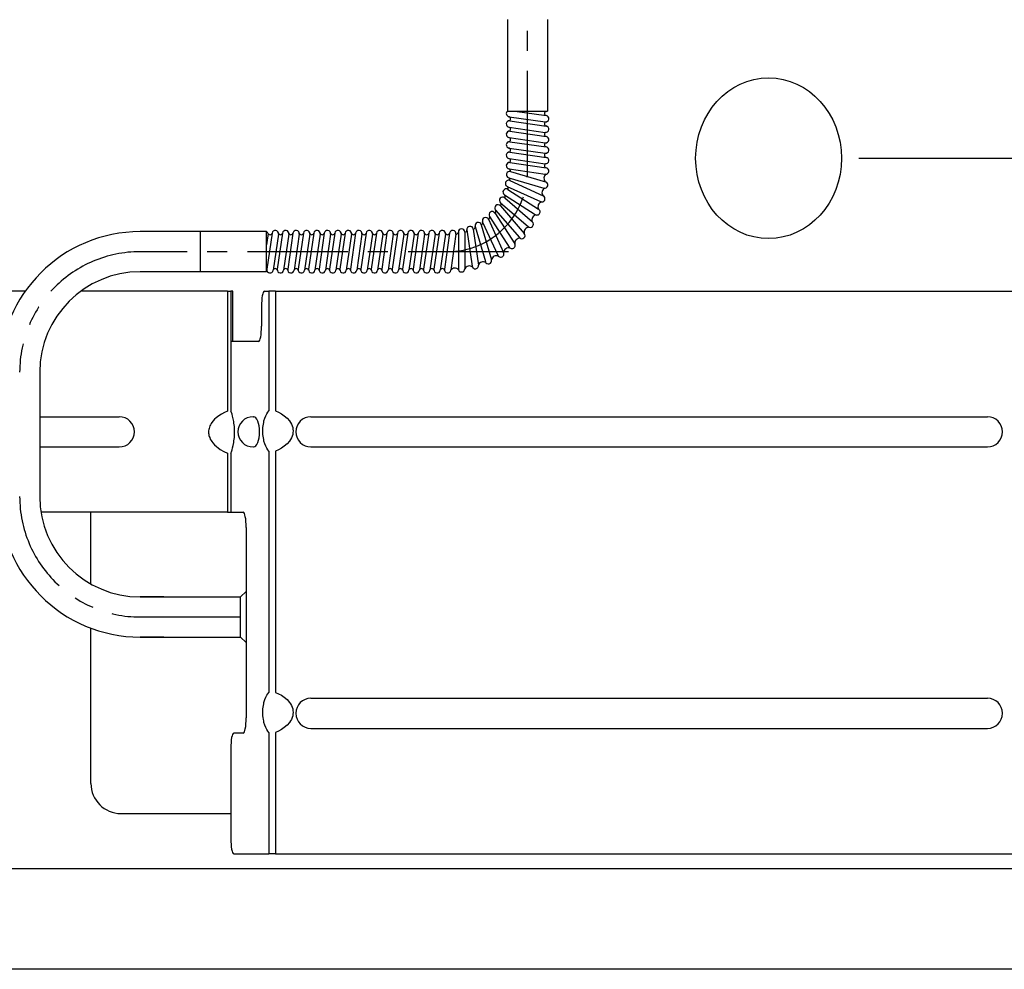
# Model space of a CAD drawing. Units: millimetres. Extents: x 185 to 5930, y -69 to 3503.
# Drawn here: x 805 to 1116, y 205 to 506 of the extents above; entities that cross this region are included whole.
import ezdxf

# ---------------------------------------------------------------- set-up
doc = ezdxf.new("R2010")
doc.units = ezdxf.units.MM
doc.linetypes.add('CENTER', pattern=[2, 1.25, -0.25, 0.25, -0.25])
doc.linetypes.add('HIDDEN', pattern=[0.375, 0.25, -0.125])
for name, color, linetype in [('1', 245, 'Continuous'), ('center', 1, 'CENTER'), ('Plant', 7, 'Continuous')]:
    doc.layers.add(name, color=color, linetype=linetype)
doc.styles.add('romans', font='romans.shx', dxfattribs={"width": 0.85})
doc.dimstyles.new('1', dxfattribs={"dimscale": 12, "dimtxt": 0.09375, "dimasz": 0.09375, "dimexe": 0.09375, "dimexo": 0.09375, "dimgap": 0.09375, "dimtad": 0, "dimtih": 1, "dimtoh": 1, "dimzin": 0, "dimdsep": 46, "dimtxsty": 'romans', "dimcen": 0, "dimadec": 0, "dimazin": 0, "dimtfac": 1, "dimtofl": 0, "dimtmove": 0, "dimatfit": 0, "dimfxl": 1, "dimfrac": 2, "dimtolj": 1, "dimtzin": 0, "dimarcsym": 0})

# ---------------------------------------------------------------- blocks, each defined once
blk = doc.blocks.new('A$C346409EE')
for p, q in [((13, 1.25), (-13, 1.25)), ((12.266, 0), (-12.266, 0))]:
    blk.add_line(p, q)
blk = doc.blocks.new('*D24')
at = {"color": 0, "lineweight": -2, "transparency": 16777216}
for p, q in [((312.278, 151.549), (326.863, 151.549)), ((325.738, 150.424), (325.738, 147.083)), ((325.738, 142.58), (325.738, 143.708)), ((321.544, 141.455), (326.863, 141.455))]:
    blk.add_line(p, q, dxfattribs=at)
at = {"color": 0, "transparency": 16777216}
for points in [[(325.55, 150.424), (325.925, 150.424), (325.738, 151.549)], [(325.55, 142.58), (325.925, 142.58), (325.738, 141.455)]]:
    blk.add_solid(points, dxfattribs=at)
at = {"layer": 'Defpoints', "color": 0, "transparency": 16777216}
for p in [(311.153, 151.549), (320.419, 141.455), (325.738, 141.455)]:
    blk.add_point(p, dxfattribs=at)
at = {"color": 0, "transparency": 16777216, "insert": (325.738, 145.396), "char_height": 1.125, "attachment_point": 5, "style": 'romans'}
blk.add_mtext('\\A1;B', dxfattribs=at)
blk = doc.blocks.new('RFF18-270')
for p, q in [((307.903, 153.274), (307.903, 152.136)), ((308.403, 153.274), (308.403, 152.136)), ((307.902, 152.136), (308.403, 152.136)), ((304.903, 150.636), (303.332, 150.636)), ((304.082, 150.136), (304.082, 150.636)), ((304.903, 150.136), (304.903, 150.636)), ((304.903, 150.136), (303.332, 150.136)), ((301.901, 149.894), (301.682, 149.894)), ((304.417, 149.894), (302.592, 149.894)), ((304.417, 149.894), (304.46, 149.894)), ((304.484, 149.894), (304.46, 149.894)), ((304.46, 149.894), (304.46, 149.269)), ((304.484, 149.269), (304.484, 149.894)), ((304.878, 149.894), (304.932, 149.894)), ((305.017, 149.894), (304.932, 149.894)), ((305.017, 149.894), (314.328, 149.894)), ((304.842, 149.704), (304.842, 149.459)), ((304.806, 149.269), (304.46, 149.269)), ((302.082, 148.886), (302.082, 147.34)), ((302.082, 148.331), (303.072, 148.331)), ((304.737, 148.331), (304.743, 148.331)), ((305.458, 148.331), (313.876, 148.331)), ((302.082, 147.956), (303.072, 147.956)), ((304.737, 147.956), (304.743, 147.956)), ((305.458, 147.956), (313.876, 147.956)), ((304.417, 147.144), (302.098, 147.144)), ((302.719, 146.251), (302.719, 147.144)), ((304.417, 147.144), (304.46, 147.144)), ((304.46, 147.144), (304.615, 147.144)), ((304.651, 146.954), (304.651, 144.584)), ((303.625, 146.09), (303.332, 146.09)), ((303.332, 146.09), (304.582, 146.09)), ((304.582, 146.09), (304.651, 146.159)), ((304.582, 145.59), (304.582, 146.09)), ((302.719, 143.768), (302.719, 145.701)), ((303.625, 145.59), (303.332, 145.59)), ((303.332, 145.59), (304.582, 145.59)), ((304.582, 145.59), (304.651, 145.521)), ((305.458, 144.829), (313.876, 144.829)), ((304.615, 144.394), (304.496, 144.394)), ((305.458, 144.454), (313.876, 144.454)), ((304.46, 144.204), (304.46, 143.084)), ((303.094, 143.393), (304.46, 143.393)), ((304.496, 142.894), (304.932, 142.894)), ((305.017, 142.894), (304.932, 142.894)), ((305.017, 142.894), (314.328, 142.894))]:
    blk.add_line(p, q)
for centre, radius, start, end in [((307.928, 152.106), 0.04, 130.4575, 261.7808), ((308.39, 152.106), 0.026, 99.9866, 260.0134), ((308.378, 152.171), 0.04, 261.7808, 300.2185), ((308.378, 152.041), 0.04, 261.7808, 81.7808), ((307.928, 151.976), 0.04, 81.7808, 261.7808), ((307.917, 152.041), 0.026, 279.9866, 80.0134), ((308.39, 151.976), 0.026, 99.9866, 260.0134), ((307.928, 151.846), 0.04, 81.7808, 261.7808), ((307.917, 151.911), 0.026, 279.9866, 80.0134), ((308.39, 151.846), 0.026, 99.9866, 260.0134), ((308.378, 151.911), 0.04, 261.7808, 81.7808), ((307.928, 151.716), 0.04, 81.7808, 261.7808), ((307.917, 151.781), 0.026, 279.9866, 80.0134), ((308.39, 151.716), 0.026, 99.9866, 260.0134), ((308.378, 151.781), 0.04, 261.7808, 81.7808), ((307.928, 151.586), 0.04, 81.7808, 261.7808), ((307.917, 151.651), 0.026, 279.9866, 80.0134), ((308.39, 151.586), 0.026, 99.9866, 260.0134), ((308.378, 151.651), 0.04, 261.7808, 81.7808), ((307.928, 151.456), 0.04, 81.7808, 261.7808), ((307.917, 151.521), 0.026, 279.9866, 80.0134), ((308.39, 151.456), 0.026, 99.9866, 260.0134), ((308.378, 151.521), 0.04, 261.7808, 81.7808), ((307.93, 151.345), 0.04, 73.599, 253.599), ((307.917, 151.391), 0.0257, 342.0444, 80.6438), ((308.42, 151.3), 0.0622, 124.401, 226.7668), ((308.378, 151.391), 0.04, 261.7808, 81.7808), ((307.917, 151.235), 0.04, 65.4172, 245.4172), ((307.91, 151.282), 0.0257, 333.8625, 72.462), ((308.367, 151.217), 0.04, 253.599, 73.599), ((307.887, 151.128), 0.04, 57.2353, 237.2353), ((307.888, 151.176), 0.0257, 325.6807, 64.2802), ((308.395, 151.121), 0.0622, 116.2192, 218.585), ((307.843, 151.026), 0.04, 49.0535, 229.0535), ((307.799, 150.977), 0.0257, 309.3171, 47.9165), ((307.85, 151.073), 0.0257, 317.4989, 56.0983), ((308.345, 150.947), 0.0622, 108.0373, 210.4032), ((308.33, 151.046), 0.04, 245.4172, 65.4172), ((307.713, 150.846), 0.04, 32.6899, 212.6899), ((307.785, 150.931), 0.04, 40.8717, 220.8717), ((307.734, 150.89), 0.0257, 301.1353, 39.7347), ((308.27, 150.882), 0.04, 237.2353, 57.2353), ((307.539, 150.71), 0.04, 16.3262, 196.3262), ((307.57, 150.746), 0.0257, 284.7716, 23.3711), ((307.631, 150.772), 0.04, 24.5081, 204.5081), ((307.657, 150.812), 0.0257, 292.9534, 31.5529), ((308.186, 150.728), 0.04, 229.0535, 49.0535), ((308.27, 150.782), 0.0622, 99.8555, 202.2214), ((303.332, 148.886), 1.75, 90, 180), ((304.887, 150.6), 0.04, 27.2785, 65.4915), ((304.948, 150.623), 0.026, 189.9866, 350.0134), ((305.013, 150.611), 0.04, 351.7808, 171.7808), ((305.078, 150.623), 0.026, 189.9866, 350.0134), ((305.143, 150.611), 0.04, 351.7808, 171.7808), ((305.208, 150.623), 0.026, 189.9866, 350.0134), ((305.273, 150.611), 0.04, 351.7808, 171.7808), ((305.338, 150.623), 0.026, 189.9866, 350.0134), ((305.403, 150.611), 0.04, 351.7808, 171.7808), ((305.468, 150.623), 0.026, 189.9866, 350.0134), ((305.533, 150.611), 0.04, 351.7808, 171.7808), ((305.598, 150.623), 0.026, 189.9866, 350.0134), ((305.663, 150.611), 0.04, 351.7808, 171.7808), ((305.728, 150.623), 0.026, 189.9866, 350.0134), ((305.793, 150.611), 0.04, 351.7808, 171.7808), ((305.858, 150.623), 0.026, 189.9866, 350.0134), ((305.923, 150.611), 0.04, 351.7808, 171.7808), ((305.988, 150.623), 0.026, 189.9866, 350.0134), ((306.053, 150.611), 0.04, 351.7808, 171.7808), ((306.118, 150.623), 0.026, 189.9866, 350.0134), ((306.183, 150.611), 0.04, 351.7808, 171.7808), ((306.248, 150.623), 0.026, 189.9866, 350.0134), ((306.313, 150.611), 0.04, 351.7808, 171.7808), ((306.378, 150.623), 0.026, 189.9866, 350.0134), ((306.443, 150.611), 0.04, 351.7808, 171.7808), ((306.508, 150.623), 0.026, 189.9866, 350.0134), ((306.573, 150.611), 0.04, 351.7808, 171.7808), ((306.638, 150.623), 0.026, 189.9866, 350.0134), ((306.703, 150.611), 0.04, 351.7808, 171.7808), ((306.768, 150.623), 0.026, 189.9866, 350.0134), ((306.833, 150.611), 0.04, 351.7808, 171.7808), ((306.898, 150.623), 0.026, 189.9866, 350.0134), ((306.963, 150.611), 0.04, 351.7808, 171.7808), ((307.028, 150.623), 0.026, 189.9866, 350.0134), ((307.093, 150.611), 0.04, 351.7808, 171.7808), ((307.158, 150.623), 0.026, 189.9866, 350.0134), ((307.223, 150.611), 0.04, 351.7808, 171.7808), ((307.267, 150.631), 0.0257, 260.2262, 358.8256), ((307.332, 150.629), 0.04, 359.9626, 179.9626), ((307.373, 150.655), 0.0257, 268.408, 7.0074), ((307.438, 150.662), 0.04, 8.1444, 188.1444), ((307.475, 150.693), 0.0257, 276.5898, 15.1893), ((308.082, 150.588), 0.04, 220.8717, 40.8717), ((308.173, 150.629), 0.0622, 91.6737, 194.0396), ((308.055, 150.491), 0.0622, 83.4919, 185.8578), ((307.819, 150.358), 0.04, 204.5081, 24.5081), ((307.918, 150.372), 0.0622, 75.3101, 177.6759), ((307.959, 150.464), 0.04, 212.6899, 32.6899), ((307.601, 150.198), 0.0622, 58.9464, 161.3123), ((307.666, 150.274), 0.04, 196.3262, 16.3262), ((307.766, 150.274), 0.0622, 67.1282, 169.4941), ((303.332, 148.886), 1.25, 90, 180), ((304.883, 150.15), 0.026, 9.9866, 38.1885), ((304.948, 150.161), 0.04, 171.7808, 351.7808), ((305.013, 150.15), 0.026, 9.9866, 170.0134), ((305.078, 150.161), 0.04, 171.7808, 351.7808), ((305.143, 150.15), 0.026, 9.9866, 170.0134), ((305.208, 150.161), 0.04, 171.7808, 351.7808), ((305.273, 150.15), 0.026, 9.9866, 170.0134), ((305.338, 150.161), 0.04, 171.7808, 351.7808), ((305.403, 150.15), 0.026, 9.9866, 170.0134), ((305.468, 150.161), 0.04, 171.7808, 351.7808), ((305.533, 150.15), 0.026, 9.9866, 170.0134), ((305.598, 150.161), 0.04, 171.7808, 351.7808), ((305.663, 150.15), 0.026, 9.9866, 170.0134), ((305.728, 150.161), 0.04, 171.7808, 351.7808), ((305.793, 150.15), 0.026, 9.9866, 170.0134), ((305.858, 150.161), 0.04, 171.7808, 351.7808), ((305.923, 150.15), 0.026, 9.9866, 170.0134), ((305.988, 150.161), 0.04, 171.7808, 351.7808), ((306.053, 150.15), 0.026, 9.9866, 170.0134), ((306.118, 150.161), 0.04, 171.7808, 351.7808), ((306.183, 150.15), 0.026, 9.9866, 170.0134), ((306.248, 150.161), 0.04, 171.7808, 351.7808), ((306.313, 150.15), 0.026, 9.9866, 170.0134), ((306.378, 150.161), 0.04, 171.7808, 351.7808), ((306.443, 150.15), 0.026, 9.9866, 170.0134), ((306.508, 150.161), 0.04, 171.7808, 351.7808), ((306.573, 150.15), 0.026, 9.9866, 170.0134), ((306.638, 150.161), 0.04, 171.7808, 351.7808), ((306.703, 150.15), 0.026, 9.9866, 170.0134), ((306.768, 150.161), 0.04, 171.7808, 351.7808), ((306.833, 150.15), 0.026, 9.9866, 170.0134), ((306.898, 150.161), 0.04, 171.7808, 351.7808), ((306.963, 150.15), 0.026, 9.9866, 170.0134), ((307.028, 150.161), 0.04, 171.7808, 351.7808), ((307.093, 150.15), 0.026, 9.9866, 170.0134), ((307.158, 150.161), 0.04, 171.7808, 351.7808), ((307.248, 150.12), 0.0622, 42.5828, 144.9487), ((307.332, 150.174), 0.04, 179.9626, 359.9626), ((307.428, 150.146), 0.0622, 50.7646, 153.1305), ((307.503, 150.212), 0.04, 188.1444, 8.1444), ((303.072, 148.144), 0.188, 270, 90), ((304.737, 148.144), 0.188, 90, 270), ((305.458, 148.144), 0.188, 90, 270), ((313.876, 148.144), 0.188, 270, 90), ((303.332, 147.34), 1.75, 180, 270), ((303.332, 147.34), 1.25, 180, 270), ((305.458, 144.641), 0.188, 90, 270), ((313.876, 144.641), 0.188, 270, 90), ((303.094, 143.768), 0.375, 180, 270)]:
    blk.add_arc(centre, radius, start, end)
for centre, major_axis, ratio, start_param, end_param in [((311.153, 151.549), (0, 1), 0.907796, 1.570796326794897, 7.853981633974483), ((304.878, 149.704), (0, 0.19), 0.190809, 0, 1.570796), ((304.806, 149.459), (0, -0.19), 0.190809, 0, 1.570796), ((304.615, 146.954), (0, 0.19), 0.190809, 4.712389, 6.283185), ((304.615, 144.584), (0, -0.19), 0.190809, 0, 1.570796), ((304.496, 144.204), (0, 0.19), 0.190809, 0, 1.570796), ((304.496, 143.084), (0, -0.19), 0.190809, 4.712389, 6.283185)]:
    blk.add_ellipse(centre, major_axis=major_axis, ratio=ratio, start_param=start_param, end_param=end_param)
at = {"layer": '1'}
for p, q in [((307.997, 152.136), (308.384, 152.08)), ((308.338, 152.136), (308.373, 152.131)), ((307.923, 152.066), (308.373, 152.001)), ((307.934, 152.015), (308.384, 151.95)), ((307.923, 151.936), (308.373, 151.871)), ((307.934, 151.885), (308.384, 151.82)), ((307.923, 151.806), (308.373, 151.741)), ((307.934, 151.755), (308.384, 151.69)), ((307.923, 151.676), (308.373, 151.611)), ((307.934, 151.625), (308.384, 151.56)), ((307.923, 151.546), (308.373, 151.481)), ((307.934, 151.495), (308.384, 151.43)), ((307.923, 151.416), (308.373, 151.351)), ((307.942, 151.383), (308.378, 151.255)), ((307.919, 151.307), (308.355, 151.178)), ((307.933, 151.271), (308.347, 151.082)), ((307.9, 151.198), (308.313, 151.009)), ((307.909, 151.161), (308.291, 150.915)), ((307.817, 150.996), (308.16, 150.698)), ((307.866, 151.094), (308.248, 150.848)), ((307.869, 151.056), (308.213, 150.758)), ((307.747, 150.868), (307.993, 150.485)), ((307.754, 150.905), (308.052, 150.561)), ((307.815, 150.958), (308.112, 150.614)), ((307.594, 150.755), (307.783, 150.342)), ((307.667, 150.789), (307.856, 150.375)), ((307.68, 150.825), (307.925, 150.442)), ((304.924, 150.613), (304.903, 150.473)), ((304.973, 150.617), (304.908, 150.167)), ((305.103, 150.617), (305.038, 150.167)), ((305.233, 150.617), (305.168, 150.167)), ((305.363, 150.617), (305.298, 150.167)), ((305.493, 150.617), (305.428, 150.167)), ((305.623, 150.617), (305.558, 150.167)), ((305.753, 150.617), (305.688, 150.167)), ((305.883, 150.617), (305.818, 150.167)), ((306.013, 150.617), (305.948, 150.167)), ((306.143, 150.617), (306.078, 150.167)), ((306.273, 150.617), (306.208, 150.167)), ((306.403, 150.617), (306.338, 150.167)), ((306.533, 150.617), (306.468, 150.167)), ((306.663, 150.617), (306.598, 150.167)), ((306.793, 150.617), (306.728, 150.167)), ((306.923, 150.617), (306.858, 150.167)), ((307.053, 150.617), (306.988, 150.167)), ((307.183, 150.617), (307.118, 150.167)), ((307.292, 150.629), (307.292, 150.174)), ((307.372, 150.629), (307.372, 150.174)), ((307.399, 150.657), (307.463, 150.207)), ((307.478, 150.668), (307.542, 150.218)), ((307.5, 150.699), (307.628, 150.263)), ((307.577, 150.721), (307.705, 150.285)), ((305.052, 150.606), (304.987, 150.156)), ((305.182, 150.606), (305.117, 150.156)), ((305.312, 150.606), (305.247, 150.156)), ((305.442, 150.606), (305.377, 150.156)), ((305.572, 150.606), (305.507, 150.156)), ((305.702, 150.606), (305.637, 150.156)), ((305.832, 150.606), (305.767, 150.156)), ((305.962, 150.606), (305.897, 150.156)), ((306.092, 150.606), (306.027, 150.156)), ((306.222, 150.606), (306.157, 150.156)), ((306.352, 150.606), (306.287, 150.156)), ((306.482, 150.606), (306.417, 150.156)), ((306.612, 150.606), (306.547, 150.156)), ((306.742, 150.606), (306.677, 150.156)), ((306.872, 150.606), (306.807, 150.156)), ((307.002, 150.606), (306.937, 150.156)), ((307.132, 150.606), (307.067, 150.156)), ((307.262, 150.606), (307.197, 150.156)), ((304.417, 149.894), (304.417, 148.403)), ((304.932, 149.894), (304.932, 148.405)), ((305.017, 149.894), (305.017, 148.405)), ((304.46, 149.269), (304.46, 148.403)), ((304.417, 147.88), (304.417, 147.144)), ((304.46, 147.88), (304.46, 147.144)), ((304.932, 147.905), (304.932, 144.902)), ((305.017, 147.905), (305.017, 144.902)), ((304.932, 144.402), (304.932, 142.894)), ((305.017, 144.402), (305.017, 142.894))]:
    blk.add_line(p, q, dxfattribs=at)
at = {"layer": '1', "linetype": 'Continuous'}
for points in [[(304.417, 148.403, 0), (304.38, 148.386, 0), (304.344, 148.366, 0), (304.309, 148.343, 0), (304.277, 148.318, 0), (304.258, 148.3, 0), (304.24, 148.28, 0), (304.224, 148.26, 0), (304.215, 148.246, 0), (304.207, 148.232, 0), (304.2, 148.217, 0), (304.194, 148.202, 0), (304.189, 148.187, 0), (304.186, 148.173, 0), (304.184, 148.158, 0), (304.184, 148.144, 0), (304.184, 148.129, 0), (304.186, 148.115, 0), (304.188, 148.1, 0), (304.192, 148.087, 0), (304.197, 148.073, 0), (304.205, 148.055, 0), (304.214, 148.038, 0), (304.225, 148.022, 0), (304.237, 148.006, 0), (304.257, 147.984, 0), (304.28, 147.963, 0), (304.304, 147.944, 0), (304.329, 147.926, 0), (304.372, 147.901, 0), (304.417, 147.88, 0)], [(304.932, 147.905, 0), (304.92, 147.922, 0), (304.908, 147.942, 0), (304.895, 147.967, 0), (304.884, 147.996, 0), (304.873, 148.03, 0), (304.869, 148.049, 0), (304.865, 148.068, 0), (304.862, 148.089, 0), (304.86, 148.111, 0), (304.858, 148.133, 0), (304.858, 148.155, 0), (304.858, 148.177, 0), (304.86, 148.199, 0), (304.862, 148.22, 0), (304.865, 148.241, 0), (304.869, 148.261, 0), (304.873, 148.28, 0), (304.884, 148.314, 0), (304.895, 148.343, 0), (304.908, 148.367, 0), (304.92, 148.388, 0), (304.932, 148.405, 0)], [(305.017, 148.405, 0), (305.053, 148.388, 0), (305.09, 148.367, 0), (305.126, 148.343, 0), (305.16, 148.314, 0), (305.19, 148.28, 0), (305.203, 148.261, 0), (305.214, 148.241, 0), (305.223, 148.22, 0), (305.23, 148.199, 0), (305.234, 148.177, 0), (305.235, 148.155, 0), (305.234, 148.133, 0), (305.23, 148.111, 0), (305.223, 148.089, 0), (305.214, 148.068, 0), (305.203, 148.049, 0), (305.19, 148.03, 0), (305.16, 147.996, 0), (305.126, 147.967, 0), (305.09, 147.942, 0), (305.053, 147.922, 0), (305.017, 147.905, 0)], [(304.932, 144.402, 0), (304.92, 144.419, 0), (304.908, 144.439, 0), (304.895, 144.464, 0), (304.884, 144.493, 0), (304.873, 144.527, 0), (304.869, 144.546, 0), (304.865, 144.566, 0), (304.862, 144.587, 0), (304.86, 144.608, 0), (304.858, 144.63, 0), (304.858, 144.652, 0), (304.858, 144.674, 0), (304.86, 144.696, 0), (304.862, 144.718, 0), (304.865, 144.738, 0), (304.869, 144.758, 0), (304.873, 144.777, 0), (304.884, 144.811, 0), (304.895, 144.84, 0), (304.908, 144.865, 0), (304.92, 144.885, 0), (304.932, 144.902, 0)], [(305.017, 144.902, 0), (305.053, 144.885, 0), (305.09, 144.865, 0), (305.126, 144.84, 0), (305.16, 144.811, 0), (305.19, 144.777, 0), (305.203, 144.758, 0), (305.214, 144.738, 0), (305.223, 144.718, 0), (305.23, 144.696, 0), (305.234, 144.674, 0), (305.235, 144.652, 0), (305.234, 144.63, 0), (305.23, 144.608, 0), (305.223, 144.587, 0), (305.214, 144.566, 0), (305.203, 144.546, 0), (305.19, 144.527, 0), (305.16, 144.493, 0), (305.126, 144.464, 0), (305.09, 144.439, 0), (305.053, 144.419, 0), (305.017, 144.402, 0)]]:
    blk.add_polyline3d(points, dxfattribs=at)
at = {"layer": '1', "linetype": 'HIDDEN'}
blk.add_polyline3d([(304.46, 147.88, 0), (304.468, 147.897, 0), (304.475, 147.919, 0), (304.483, 147.945, 0), (304.49, 147.976, 0), (304.497, 148.011, 0), (304.499, 148.031, 0), (304.502, 148.052, 0), (304.504, 148.073, 0), (304.505, 148.095, 0), (304.506, 148.118, 0), (304.506, 148.141, 0), (304.506, 148.164, 0), (304.505, 148.187, 0), (304.504, 148.21, 0), (304.502, 148.231, 0), (304.499, 148.252, 0), (304.497, 148.271, 0), (304.49, 148.307, 0), (304.483, 148.338, 0), (304.475, 148.364, 0), (304.468, 148.385, 0), (304.46, 148.403, 0)], dxfattribs=at)
at = {"layer": '1'}
blk.add_ellipse((304.743, 148.144), major_axis=(0, 0.188), ratio=0.39928, start_param=3.141593, end_param=6.283185, dxfattribs=at)
at = {"layer": 'center'}
for p, q in [((308.153, 151.386), (308.153, 153.819)), ((307.916, 150.386), (303.332, 150.386)), ((303.332, 145.84), (304.651, 145.84))]:
    blk.add_line(p, q, dxfattribs=at)
for centre, radius, start, end in [((307.153, 151.386), 1, 270, 0), ((303.332, 148.886), 1.5, 90, 180), ((303.332, 147.34), 1.5, 180, 270)]:
    blk.add_arc(centre, radius, start, end, dxfattribs=at)
blk.add_blockref('A$C346409EE', (308.153, 141.455))
dim = blk.add_linear_dim(base=(325.738, 141.455), p1=(311.153, 151.549), p2=(320.419, 141.455), angle=90, text='B', dimstyle='1')
dim.commit()
dim.dimension.update_dxf_attribs({"geometry": '*D24', "text_midpoint": (325.738, 145.396), "dimtype": 160})

msp = doc.modelspace()

# ---------------------------------------------------------------- block references
at = {"layer": 'Plant', "xscale": 25.4, "yscale": 25.4, "zscale": 25.4}
msp.add_blockref('RFF18-270', (-6861.8, -3387.64), dxfattribs=at)

doc.saveas('drawing.dxf')
